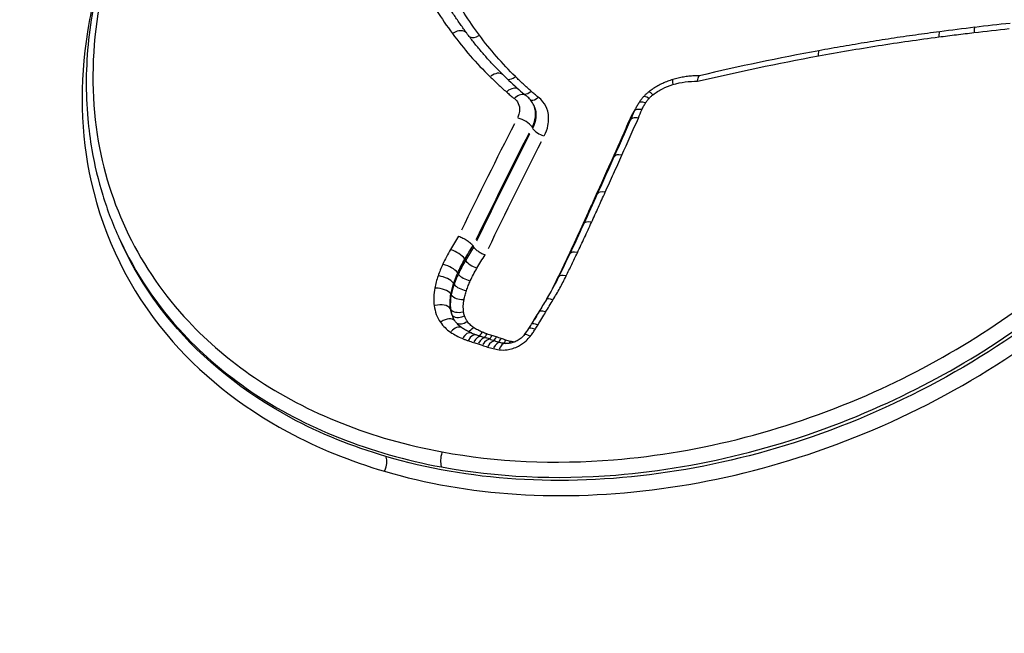
# Model space of a CAD drawing. Units: millimetres. Extents: x -5435 to 5587, y -5147 to 4352.
# Drawn here: x -107 to -67, y -1710 to -1685 of the extents above; entities that cross this region are included whole.
import ezdxf

# ---------------------------------------------------------------- set-up
doc = ezdxf.new("R2010")
doc.units = ezdxf.units.MM
doc.header["$LTSCALE"] = 70
doc.layers.add('SW_Toestellen', color=2, linetype='Continuous')

msp = doc.modelspace()

# ---------------------------------------------------------------- linework, layer by layer
at = {"layer": 'SW_Toestellen'}
for p, q in [((-85.888, -1688.723), (-85.877, -1688.747)), ((-85.953, -1689.615), (-85.932, -1689.661)), ((-102.601, -1694.103), (-102.543, -1694.23)), ((-88.332, -1694.401), (-88.309, -1694.452)), ((-88.306, -1694.457), (-88.306, -1694.457)), ((-88.664, -1694.936), (-88.641, -1694.988)), ((-88.948, -1695.492), (-88.927, -1695.537)), ((-89.115, -1695.916), (-89.098, -1695.955)), ((-89.227, -1696.348), (-89.214, -1696.376)), ((-89.243, -1696.944), (-89.239, -1696.953))]:
    msp.add_line(p, q, dxfattribs=at)
msp.add_arc((-44.999, -1757.727), 125, 242.47521, 237.34934, dxfattribs=at)
for centre, major_axis, ratio, start_param, end_param in [((-48.439, -1784.016), (-113.543, 14.868), 0.865077, 4.998088, 5.010695), ((-68.039, -1686.081), (-0.059, 0.496), 0.141916, 0.047073, 0.894396), ((-48.42, -1784.003), (-113.61, 14.804), 0.864539, 4.984932, 4.997546), ((-88.988, -1686.12), (0.402, 0.297), 0.668263, 0.075662, 1.437579), ((-88.213, -1685.676), (-0.322, -0.238), 0.668265, 0.326598, 1.444027), ((-69.451, -1686.257), (-0.065, 0.496), 0.147997, 0.046993, 0.892862), ((-53.314, -1779.414), (-91.788, 35.19), 0.95595, 5.280901, 5.331688), ((-74.292, -1687.018), (-0.091, 0.492), 0.158807, 0.046591, 0.885223), ((-87.475, -1687.856), (0.35, 0.357), 0.639802, 0.070493, 1.339373), ((-64.003, -1674.207), (-27.347, -5.829), 0.697723, 0.432632, 0.473289), ((-86.756, -1687.347), (0.28, 0.285), 0.639802, 3.614397, 4.495381), ((-80.136, -1688.171), (-0.143, 0.479), 0.138922, 0.045666, 0.867655), ((-86.822, -1688.466), (0.333, 0.373), 0.627395, 0.068957, 1.310184), ((-86.503, -1688.731), (0.306, 0.396), 0.614656, 0.066776, 1.268749), ((-79.474, -1682.92), (-8.266, -3.436), 0.714625, 0.331775, 0.387906), ((-86.123, -1687.938), (0.266, 0.299), 0.627394, 3.686978, 4.470093), ((-81.093, -1688.725), (-0.374, 0.332), 0.270186, 5.378906, 6.235592), ((-80.938, -1688.581), (-0.305, 0.396), 0.137291, 5.415822, 6.237535), ((-85.835, -1688.177), (-0.244, -0.317), 0.614656, 0.366065, 1.277742), ((-81.231, -1688.907), (-0.422, 0.267), 0.366193, 5.329773, 6.233006), ((-73.805, -1690.998), (-8.225, -3.367), 0.835757, 5.56056, 5.607239), ((-81.379, -1689.182), (-0.456, 0.206), 0.434121, 5.276077, 6.23018), ((-81.938, -1688.712), (-0.338, 0.214), 0.366161, 2.145853, 2.158496), ((-47.252, -1757.187), (-29.339, -122.508), 0.480874, 4.24577, 4.286917), ((-86.38, -1689.511), (-0.445, 0.228), 0.39623, 3.772418, 5.20501), ((-118.746, -1714.016), (-45.447, -76.77), 0.238947, 2.015383, 2.03546), ((-82.145, -1689.095), (-0.365, 0.164), 0.434082, 2.09526, 2.214564), ((-46.816, -1757.291), (29.223, 122.022), 0.480874, 1.104193, 1.145618), ((-46.816, -1757.291), (-29.203, -121.94), 0.480874, 4.245842, 4.287296), ((-85.59, -1689.746), (0.356, -0.183), 0.396187, 3.772047, 5.198194), ((-46.471, -1757.374), (29.11, 121.551), 0.480874, 1.104262, 1.145944), ((-82.183, -1691.007), (-0.456, 0.204), 0.417016, 5.274952, 6.23012), ((-111.233, -1723.739), (-46.011, -89.736), 0.113821, 1.986478, 2.004246), ((-82.946, -1690.914), (-0.365, 0.164), 0.416967, 2.092844, 2.190034), ((-119.028, -1713.872), (-45.209, -76.397), 0.244432, 1.981497, 1.997762), ((-82.853, -1692.499), (-0.456, 0.206), 0.400946, 5.275896, 6.23017), ((-83.613, -1692.398), (-0.365, 0.164), 0.40089, 2.093675, 2.187961), ((-119.832, -1697.319), (-35.582, -44.169), 0.505911, 2.012415, 2.03792), ((-83.403, -1693.709), (-0.455, 0.208), 0.386567, 5.277658, 6.230263), ((-84.158, -1693.6), (-0.364, 0.166), 0.386505, 2.095202, 2.183626), ((-89.071, -1694.797), (-0.433, 0.25), 0.310421, 3.79937, 5.221788), ((-120.2, -1697.727), (-36.142, -45.377), 0.497167, 1.990516, 2.009579), ((-83.971, -1694.93), (-0.452, 0.214), 0.366919, 5.283051, 6.230547), ((-88.315, -1695.1), (0.346, -0.2), 0.31034, 3.798993, 5.214959), ((-84.718, -1694.803), (-0.361, 0.172), 0.366852, 2.100114, 2.174818), ((-89.379, -1695.394), (-0.455, 0.208), 0.359061, 3.753579, 5.188861), ((-89.565, -1695.856), (-0.472, 0.165), 0.40166, 3.705513, 5.153012), ((-88.582, -1695.616), (0.364, -0.166), 0.358988, 3.753203, 5.182041), ((-92.779, -1694.094), (-7.668, -5.823), 0.752395, 2.045562, 2.161254), ((-84.421, -1695.864), (-0.449, 0.219), 0.351966, 5.286773, 6.230743), ((-89.697, -1696.349), (-0.491, 0.093), 0.461904, 3.620763, 5.087145), ((-88.738, -1696.003), (0.378, -0.132), 0.401597, 3.70514, 5.146202), ((-85.162, -1695.724), (-0.359, 0.176), 0.351895, 2.102851, 2.156313), ((-88.838, -1696.375), (0.393, -0.074), 0.461859, 3.620395, 5.080349), ((-64.158, -1706.79), (-23.364, -8.727), 0.900765, 5.424604, 5.449023), ((-84.951, -1696.826), (-0.426, 0.262), 0.28927, 5.316694, 6.232317), ((-89.722, -1697.059), (0.496, 0.062), 0.548167, 0.285215, 1.785184), ((-88.855, -1696.861), (-0.397, -0.05), 0.548154, 0.284856, 1.778407), ((-101.477, -1692.812), (-15.991, -13.959), 0.708965, 1.985315, 2.014236), ((-85.245, -1697.315), (-0.432, 0.252), 0.297369, 5.31001, 6.231966), ((-89.471, -1697.722), (0.41, 0.287), 0.594985, 0.079357, 1.507786), ((-88.816, -1697.034), (-0.379, -0.127), 0.578978, 0.155372, 1.666087), ((-88.707, -1697.251), (-0.328, -0.229), 0.594985, 0.288542, 1.512041), ((-85.949, -1697.107), (-0.345, 0.202), 0.297303, 2.124478, 2.127032), ((-89.065, -1698.12), (0.28, 0.414), 0.568066, 0.068647, 1.304286), ((-88.591, -1698.375), (0.193, 0.461), 0.527571, 0.063181, 1.200446), ((-88.455, -1697.499), (0.224, 0.331), 0.568066, 3.745455, 4.467293), ((-88.095, -1697.693), (0.154, 0.369), 0.527571, 3.86943, 4.370266), ((-88.196, -1696.978), (-2.239, -1.617), 0.754071, 1.933742, 2.04774), ((-91.738, -1695.582), (-5.939, -4.507), 0.762274, 2.014486, 2.042537), ((-85.665, -1698.008), (-0.42, 0.272), 0.263781, 5.322162, 6.232605), ((-85.552, -1697.829), (-0.426, 0.262), 0.279177, 5.316155, 6.232289), ((-88.363, -1698.462), (0.164, 0.473), 0.510132, 0.061552, 1.169485), ((-85.798, -1694.493), (-3.953, -2.264), 0.742915, 0.518303, 0.575174), ((-88.141, -1698.535), (0.15, 0.477), 0.500279, 0.060814, 1.155461), ((-83.39, -1690.792), (-8.197, -4.444), 0.758949, 0.60679, 0.634482), ((-87.955, -1698.593), (0.145, 0.479), 0.495731, 0.060558, 1.150597), ((-77.158, -1682.392), (-19.662, -8.173), 0.734643, 0.719369, 0.729752), ((-87.789, -1698.647), (0.166, 0.472), 0.506226, 0.061659, 1.17152), ((-87.908, -1697.764), (0.131, 0.378), 0.510132, 3.883704, 4.340142), ((-89.957, -1702.941), (-4.064, -3.616), 0.859349, 3.586107, 3.626565), ((-87.58, -1698.717), (0.152, 0.476), 0.496759, 0.06095, 1.158047), ((-87.707, -1697.83), (0.12, 0.382), 0.500279, 3.879603, 4.325941), ((-82.942, -1691.178), (-7.975, -4.296), 0.762243, 0.607211, 0.63402), ((-87.35, -1698.782), (0.119, 0.486), 0.474363, 0.059276, 1.126239), ((-87.528, -1697.885), (0.116, 0.383), 0.495731, 3.853595, 4.319721), ((-85.517, -1695.359), (-3.237, -1.859), 0.740055, 0.594459, 0.65995), ((-87.333, -1697.949), (0.132, 0.377), 0.506226, 3.888921, 4.342446), ((-87.144, -1698.012), (0.122, 0.381), 0.496759, 3.9491, 4.332178), ((-86.963, -1698.063), (0.095, 0.388), 0.474363, 4.072, 4.306926), ((-85.869, -1698.292), (-0.393, 0.309), 0.204317, 5.342787, 6.233691), ((-87.115, -1698.828), (0.074, 0.494), 0.441204, 0.057183, 1.086469), ((-86.018, -1696.342), (-2.199, -1.26), 0.716877, 0.645409, 0.735978), ((-92.089, -1703.28), (0.141, 0.48), 0.507417, 4.464826, 5.689299), ((-89.401, -1702.932), (-0.091, -0.492), 0.458816, 4.406993, 5.639138)]:
    msp.add_ellipse(centre, major_axis=major_axis, ratio=ratio, start_param=start_param, end_param=end_param, dxfattribs=at)
for points, knots in [([(-89.578, -1702.714), (-92.422, -1702.189), (-95.01, -1701.164), (-98.136, -1699.043), (-99.029, -1698.283), (-101.782, -1695.342), (-103.049, -1692.745), (-103.976, -1686.771), (-103.442, -1683.346), (-100.581, -1677.016), (-98.402, -1674.095), (-92.837, -1669.046), (-89.435, -1666.936), (-82.006, -1663.973), (-77.966, -1663.182), (-70.679, -1663.226), (-67.398, -1663.915), (-61.453, -1666.673), (-58.945, -1668.922), (-56.215, -1673.793), (-55.597, -1676.207), (-55.593, -1681.18), (-56.166, -1683.729), (-58.69, -1689.369), (-60.982, -1692.409), (-66.301, -1697.118), (-69.128, -1698.933), (-75.528, -1701.806), (-79.147, -1702.749), (-85.052, -1703.225), (-87.39, -1703.117), (-89.578, -1702.714)], [-15.333252, -15.333252, -15.333252, -15.333252, -14.381726, -14.381726, -13.942277, -13.942277, -12.837921, -12.837921, -11.614432, -11.614432, -10.487214, -10.487214, -9.341359, -9.341359, -8.146106, -8.146106, -7.061704, -7.061704, -5.827314, -5.827314, -4.876256, -4.876256, -3.956847, -3.956847, -2.783367, -2.783367, -1.813206, -1.813206, -0.732147, -0.732147, 0, 0, 0, 0]), ([(-56.384, -1672.82), (-56.595, -1672.36), (-56.83, -1671.91), (-57.347, -1671.037), (-57.629, -1670.613), (-58.239, -1669.792), (-58.566, -1669.396), (-59.265, -1668.633), (-59.637, -1668.267), (-60.421, -1667.567), (-60.834, -1667.233), (-61.7, -1666.599), (-62.152, -1666.3), (-63.093, -1665.738), (-63.582, -1665.476), (-64.594, -1664.989), (-65.116, -1664.766), (-66.191, -1664.358), (-66.743, -1664.175), (-67.875, -1663.849), (-68.453, -1663.707), (-69.634, -1663.466), (-70.235, -1663.366), (-71.457, -1663.211), (-72.077, -1663.155), (-73.332, -1663.086), (-73.966, -1663.074), (-75.246, -1663.092), (-75.891, -1663.124), (-77.188, -1663.23), (-77.839, -1663.304), (-79.144, -1663.497), (-79.797, -1663.614), (-81.101, -1663.892), (-81.753, -1664.051), (-83.049, -1664.412), (-83.694, -1664.613), (-84.973, -1665.055), (-85.608, -1665.295), (-86.863, -1665.815), (-87.483, -1666.094), (-88.704, -1666.688), (-89.306, -1667.004), (-90.487, -1667.669), (-91.067, -1668.019), (-92.2, -1668.751), (-92.754, -1669.134), (-93.832, -1669.928), (-94.356, -1670.34), (-95.371, -1671.192), (-95.863, -1671.631), (-96.81, -1672.534), (-97.265, -1672.998), (-98.137, -1673.947), (-98.553, -1674.433), (-99.345, -1675.422), (-99.719, -1675.926), (-100.425, -1676.949), (-100.756, -1677.468), (-101.371, -1678.518), (-101.655, -1679.048), (-102.175, -1680.118), (-102.411, -1680.657), (-102.834, -1681.74), (-103.02, -1682.284), (-103.342, -1683.373), (-103.477, -1683.918), (-103.696, -1685.005), (-103.78, -1685.547), (-103.895, -1686.625), (-103.927, -1687.161), (-103.938, -1688.223), (-103.917, -1688.749), (-103.833, -1689.693), (-103.778, -1690.112), (-103.598, -1691.149), (-103.451, -1691.76), (-103.083, -1692.954), (-102.86, -1693.537), (-102.601, -1694.103)], [5.678309, 5.678309, 5.678309, 5.678309, 5.870562, 5.870562, 6.062908, 6.062908, 6.255516, 6.255516, 6.448532, 6.448532, 6.642058, 6.642058, 6.836133, 6.836133, 7.030735, 7.030735, 7.225796, 7.225796, 7.421247, 7.421247, 7.61702, 7.61702, 7.813045, 7.813045, 8.009248, 8.009248, 8.205564, 8.205564, 8.401956, 8.401956, 8.598406, 8.598406, 8.794895, 8.794895, 8.991399, 8.991399, 9.1879, 9.1879, 9.3844, 9.3844, 9.580908, 9.580908, 9.777425, 9.777425, 9.973938, 9.973938, 10.170438, 10.170438, 10.366931, 10.366931, 10.563419, 10.563419, 10.759892, 10.759892, 10.956317, 10.956317, 11.152663, 11.152663, 11.348904, 11.348904, 11.545001, 11.545001, 11.740889, 11.740889, 11.936482, 11.936482, 12.131701, 12.131701, 12.326478, 12.326478, 12.520759, 12.520759, 12.714505, 12.714505, 12.872107, 12.872107, 13.108511, 13.108511, 13.344914, 13.344914, 13.344914, 13.344914]), ([(-91.901, -1703.497), (-90.227, -1703.989), (-88.436, -1704.3), (-82.788, -1704.666), (-78.718, -1704.11), (-70.771, -1701.468), (-66.916, -1699.325), (-60.738, -1694.148), (-58.33, -1691.192), (-55.097, -1684.867), (-54.332, -1681.492), (-54.723, -1675.2), (-55.859, -1672.286), (-59.476, -1667.87), (-61.728, -1666.225), (-64.387, -1665.092)], [-15.333253, -15.333253, -15.333253, -15.333253, -14.759415, -14.759415, -13.589257, -13.589257, -12.374291, -12.374291, -11.244852, -11.244852, -10.077543, -10.077543, -8.922709, -8.922709, -7.940087, -7.940087, -7.940087, -7.940087]), ([(-89.6, -1703.322), (-87.377, -1703.732), (-85.002, -1703.842), (-79.002, -1703.359), (-75.325, -1702.4), (-68.822, -1699.482), (-65.95, -1697.638), (-60.545, -1692.853), (-58.217, -1689.765), (-55.653, -1684.035), (-55.07, -1681.445), (-55.074, -1676.796), (-55.521, -1674.712), (-56.385, -1672.82)], [0, 0, 0, 0, 0.732147, 0.732147, 1.813206, 1.813206, 2.783367, 2.783367, 3.956847, 3.956847, 4.876256, 4.876256, 5.678309, 5.678309, 5.678309, 5.678309]), ([(-56.331, -1672.944), (-55.596, -1674.552), (-55.16, -1676.298), (-54.853, -1681.232), (-55.606, -1684.555), (-58.79, -1690.784), (-61.161, -1693.694), (-67.243, -1698.792), (-71.04, -1700.902), (-78.864, -1703.504), (-82.872, -1704.052), (-88.433, -1703.692), (-90.196, -1703.386), (-91.844, -1702.901)], [9.395502, 9.395502, 9.395502, 9.395502, 10.077543, 10.077543, 11.244852, 11.244852, 12.374291, 12.374291, 13.589257, 13.589257, 14.759415, 14.759415, 15.333253, 15.333253, 15.333253, 15.333253]), ([(-103.263, -1683.119), (-103.537, -1684), (-103.745, -1684.883), (-104.214, -1687.839), (-104.163, -1689.887), (-103.225, -1694.085), (-102.188, -1696.185), (-99.382, -1699.542), (-97.726, -1700.872), (-94.598, -1702.556), (-93.289, -1703.089), (-91.901, -1703.497)], [-3.167542, -3.167542, -3.167542, -3.167542, -2.854145, -2.854145, -2.112568, -2.112568, -1.237273, -1.237273, -0.475874, -0.475874, 0, 0, 0, 0]), ([(-90.369, -1683.945), (-90.193, -1684.27), (-90.004, -1684.59), (-89.602, -1685.221), (-89.388, -1685.531), (-89.163, -1685.835)], [-0.3041999, -0.3041999, -0.3041999, -0.3041999, -0.1521, -0.1521, 0, 0, 0, 0]), ([(-88.586, -1685.823), (-88.673, -1685.705), (-88.758, -1685.587), (-88.925, -1685.348), (-89.006, -1685.228), (-89.165, -1684.987), (-89.243, -1684.865), (-89.394, -1684.62), (-89.468, -1684.497), (-89.612, -1684.249), (-89.682, -1684.124), (-89.75, -1683.999)], [0, 0, 0, 0, 0.06084, 0.06084, 0.12168, 0.12168, 0.18252, 0.18252, 0.2433599, 0.2433599, 0.3041999, 0.3041999, 0.3041999, 0.3041999]), ([(-88.076, -1685.905), (-88.292, -1685.612), (-88.498, -1685.314), (-88.885, -1684.708), (-89.066, -1684.399), (-89.236, -1684.086)], [-0.2947966, -0.2947966, -0.2947966, -0.2947966, -0.1473983, -0.1473983, 0, 0, 0, 0]), ([(-89.163, -1685.835), (-88.937, -1686.14), (-88.698, -1686.439), (-88.191, -1687.02), (-87.924, -1687.303), (-87.644, -1687.577)], [-0.3050038, -0.3050038, -0.3050038, -0.3050038, -0.1525019, -0.1525019, 0, 0, 0, 0]), ([(-87.125, -1687.499), (-87.232, -1687.393), (-87.338, -1687.286), (-87.546, -1687.069), (-87.648, -1686.96), (-87.847, -1686.738), (-87.944, -1686.627), (-88.135, -1686.401), (-88.228, -1686.287), (-88.41, -1686.057), (-88.499, -1685.94), (-88.586, -1685.823)], [0, 0, 0, 0, 0.0610008, 0.0610008, 0.1220015, 0.1220015, 0.1830023, 0.1830023, 0.244003, 0.244003, 0.3050038, 0.3050038, 0.3050038, 0.3050038]), ([(-86.623, -1687.572), (-86.89, -1687.309), (-87.146, -1687.038), (-87.63, -1686.482), (-87.86, -1686.197), (-88.076, -1685.905)], [-0.2938211, -0.2938211, -0.2938211, -0.2938211, -0.1469106, -0.1469106, 0, 0, 0, 0]), ([(-74.408, -1686.736), (-73.603, -1686.588), (-72.794, -1686.45), (-71.174, -1686.195), (-70.362, -1686.078), (-69.548, -1685.972)], [-0.4959803, -0.4959803, -0.4959803, -0.4959803, -0.2479902, -0.2479902, 0, 0, 0, 0]), ([(-69.515, -1685.761), (-69.841, -1685.804), (-70.167, -1685.848), (-70.818, -1685.94), (-71.143, -1685.987), (-71.793, -1686.086), (-72.117, -1686.137), (-72.766, -1686.242), (-73.089, -1686.297), (-73.736, -1686.409), (-74.06, -1686.467), (-74.382, -1686.526)], [0, 0, 0, 0, 0.0991961, 0.0991961, 0.1983921, 0.1983921, 0.2975882, 0.2975882, 0.3967843, 0.3967843, 0.4959803, 0.4959803, 0.4959803, 0.4959803]), ([(-69.548, -1685.972), (-69.312, -1685.941), (-69.076, -1685.911), (-68.604, -1685.852), (-68.367, -1685.823), (-68.131, -1685.795)], [-0.1438097, -0.1438097, -0.1438097, -0.1438097, -0.0719048, -0.0719048, 0, 0, 0, 0]), ([(-85.992, -1688.161), (-86.1, -1688.065), (-86.207, -1687.967), (-86.417, -1687.771), (-86.521, -1687.672), (-86.623, -1687.572)], [-0.1119142, -0.1119142, -0.1119142, -0.1119142, -0.0559571, -0.0559571, 0, 0, 0, 0]), ([(-79.197, -1687.538), (-79.268, -1687.537), (-79.339, -1687.538), (-79.483, -1687.545), (-79.556, -1687.551), (-79.701, -1687.567), (-79.774, -1687.577), (-79.919, -1687.602), (-79.992, -1687.617), (-80.136, -1687.651), (-80.207, -1687.67), (-80.279, -1687.691)], [1.62348962, 1.62348962, 1.62348962, 1.62348962, 1.6426849, 1.6426849, 1.66225394, 1.66225394, 1.68182299, 1.68182299, 1.70139204, 1.70139204, 1.72096108, 1.72096108, 1.72096108, 1.72096108]), ([(-79.281, -1687.762), (-79.281, -1687.761), (-79.281, -1687.76), (-79.277, -1687.71), (-79.27, -1687.668), (-79.252, -1687.599), (-79.24, -1687.573), (-79.219, -1687.547), (-79.21, -1687.541), (-79.201, -1687.539)], [-0.08221486, -0.08221486, -0.08221486, -0.08221486, -0.08189092, -0.08189092, -0.06416743, -0.06416743, -0.04649201, -0.04649201, -0.0355139, -0.0355139, -0.0355139, -0.0355139]), ([(-87.644, -1687.577), (-87.538, -1687.681), (-87.43, -1687.785), (-87.212, -1687.989), (-87.101, -1688.09), (-86.989, -1688.19)], [-0.115545, -0.115545, -0.115545, -0.115545, -0.0577725, -0.0577725, 0, 0, 0, 0]), ([(-80.279, -1687.691), (-80.348, -1687.712), (-80.417, -1687.735), (-80.552, -1687.787), (-80.619, -1687.815), (-80.751, -1687.877), (-80.816, -1687.91), (-80.943, -1687.981), (-81.005, -1688.018), (-81.126, -1688.098), (-81.185, -1688.14), (-81.243, -1688.184)], [0, 0, 0, 0, 0.01818041, 0.01818041, 0.03636082, 0.03636082, 0.05454123, 0.05454123, 0.07272164, 0.07272164, 0.09090205, 0.09090205, 0.09090205, 0.09090205]), ([(-81.081, -1688.305), (-80.962, -1688.214), (-80.833, -1688.132), (-80.562, -1687.993), (-80.42, -1687.937), (-80.276, -1687.893)], [-0.09090205, -0.09090205, -0.09090205, -0.09090205, -0.04548056, -0.04548056, 0, 0, 0, 0]), ([(-86.989, -1688.19), (-86.937, -1688.236), (-86.884, -1688.281), (-86.778, -1688.37), (-86.723, -1688.413), (-86.668, -1688.456)], [-0.05294933, -0.05294933, -0.05294933, -0.05294933, -0.02647466, -0.02647466, 0, 0, 0, 0]), ([(-85.888, -1688.723), (-85.902, -1688.693), (-85.917, -1688.663), (-85.951, -1688.605), (-85.969, -1688.577), (-86.008, -1688.523), (-86.029, -1688.497), (-86.073, -1688.446), (-86.097, -1688.422), (-86.145, -1688.377), (-86.171, -1688.355), (-86.197, -1688.335)], [0.07211798, 0.07211798, 0.07211798, 0.07211798, 0.0788144, 0.0788144, 0.08551082, 0.08551082, 0.09220724, 0.09220724, 0.09890367, 0.09890367, 0.10560009, 0.10560009, 0.10560009, 0.10560009]), ([(-85.705, -1688.399), (-85.755, -1688.361), (-85.803, -1688.322), (-85.899, -1688.243), (-85.946, -1688.202), (-85.992, -1688.161)], [-0.04778571, -0.04778571, -0.04778571, -0.04778571, -0.02389285, -0.02389285, 0, 0, 0, 0]), ([(-81.243, -1688.184), (-81.259, -1688.197), (-81.275, -1688.21), (-81.307, -1688.236), (-81.322, -1688.249), (-81.353, -1688.276), (-81.368, -1688.29), (-81.397, -1688.319), (-81.411, -1688.333), (-81.44, -1688.363), (-81.454, -1688.378), (-81.467, -1688.393)], [0, 0, 0, 0, 0.00434006, 0.00434006, 0.00868013, 0.00868013, 0.01302019, 0.01302019, 0.01736026, 0.01736026, 0.02170032, 0.02170032, 0.02170032, 0.02170032]), ([(-81.237, -1688.45), (-81.214, -1688.424), (-81.189, -1688.399), (-81.137, -1688.35), (-81.11, -1688.327), (-81.081, -1688.305)], [-0.02170032, -0.02170032, -0.02170032, -0.02170032, -0.01085016, -0.01085016, 0, 0, 0, 0]), ([(-86.668, -1688.456), (-86.618, -1688.495), (-86.575, -1688.541), (-86.492, -1688.671), (-86.463, -1688.763), (-86.454, -1688.937), (-86.464, -1689.015), (-86.501, -1689.142), (-86.521, -1689.191), (-86.545, -1689.239)], [-0.1056001, -0.1056001, -0.1056001, -0.1056001, -0.081616, -0.081616, -0.0453422, -0.0453422, -0.0174393, -0.0174393, 0, 0, 0, 0]), ([(-85.954, -1689.613), (-85.915, -1689.54), (-85.884, -1689.466), (-85.824, -1689.272), (-85.808, -1689.152), (-85.818, -1688.926), (-85.844, -1688.82), (-85.888, -1688.723)], [0, 0, 0, 0, 0.01743931, 0.01743931, 0.04534221, 0.04534221, 0.07211798, 0.07211798, 0.07211798, 0.07211798]), ([(-85.877, -1688.747), (-85.858, -1688.789), (-85.842, -1688.832), (-85.791, -1689.02), (-85.787, -1689.176), (-85.839, -1689.445), (-85.877, -1689.556), (-85.931, -1689.664)], [0.0673374, 0.0673374, 0.0673374, 0.0673374, 0.0901869, 0.0901869, 0.1623364, 0.1623364, 0.2123871, 0.2123871, 0.2123871, 0.2123871]), ([(-85.46, -1689.962), (-85.39, -1689.827), (-85.34, -1689.686), (-85.271, -1689.346), (-85.275, -1689.148), (-85.362, -1688.828), (-85.426, -1688.699), (-85.569, -1688.518), (-85.633, -1688.455), (-85.705, -1688.399)], [-0.2123871, -0.2123871, -0.2123871, -0.2123871, -0.1623364, -0.1623364, -0.0901869, -0.0901869, -0.0346873, -0.0346873, 0, 0, 0, 0]), ([(-81.653, -1688.639), (-81.667, -1688.661), (-81.68, -1688.683), (-81.707, -1688.727), (-81.719, -1688.749), (-81.744, -1688.794), (-81.757, -1688.817), (-81.78, -1688.862), (-81.792, -1688.885), (-81.814, -1688.931), (-81.825, -1688.954), (-81.835, -1688.977)], [0, 0, 0, 0, 0.00684589, 0.00684589, 0.01369178, 0.01369178, 0.02053767, 0.02053767, 0.02738356, 0.02738356, 0.03422945, 0.03422945, 0.03422945, 0.03422945]), ([(-81.467, -1688.393), (-81.481, -1688.408), (-81.494, -1688.424), (-81.521, -1688.456), (-81.534, -1688.472), (-81.559, -1688.504), (-81.572, -1688.521), (-81.596, -1688.554), (-81.608, -1688.571), (-81.631, -1688.605), (-81.642, -1688.622), (-81.653, -1688.639)], [0, 0, 0, 0, 0.00481115, 0.00481115, 0.0096223, 0.0096223, 0.01443345, 0.01443345, 0.0192446, 0.0192446, 0.02405575, 0.02405575, 0.02405575, 0.02405575]), ([(-81.524, -1688.909), (-81.503, -1688.862), (-81.48, -1688.815), (-81.43, -1688.723), (-81.403, -1688.678), (-81.375, -1688.632)], [-0.03422945, -0.03422945, -0.03422945, -0.03422945, -0.01711473, -0.01711473, 0, 0, 0, 0]), ([(-81.375, -1688.632), (-81.355, -1688.601), (-81.333, -1688.57), (-81.287, -1688.509), (-81.263, -1688.479), (-81.237, -1688.45)], [-0.02405575, -0.02405575, -0.02405575, -0.02405575, -0.01202787, -0.01202787, 0, 0, 0, 0]), ([(-81.82, -1688.932), (-81.859, -1688.994), (-81.896, -1689.057), (-81.965, -1689.185), (-81.997, -1689.249), (-82.026, -1689.314)], [-0.04767206, -0.04767206, -0.04767206, -0.04767206, -0.02383603, -0.02383603, 0, 0, 0, 0]), ([(-81.666, -1689.244), (-81.667, -1689.244), (-81.668, -1689.244), (-81.699, -1689.239), (-81.728, -1689.236), (-81.783, -1689.235), (-81.809, -1689.236), (-81.879, -1689.244), (-81.916, -1689.257), (-81.96, -1689.289), (-81.973, -1689.304), (-81.981, -1689.322)], [-0.00033499, -0.00033499, -0.00033499, -0.00033499, 0, 0, 0.01020145, 0.01020145, 0.02040294, 0.02040294, 0.03993743, 0.03993743, 0.05298703, 0.05298703, 0.05298703, 0.05298703]), ([(-82.176, -1689.667), (-82.175, -1689.667), (-82.174, -1689.667), (-82.16, -1689.669), (-82.148, -1689.671), (-82.136, -1689.672)], [-0.063216995, -0.063216995, -0.063216995, -0.063216995, -0.062924459, -0.062924459, -0.058634703, -0.058634703, -0.058634703, -0.058634703]), ([(-83.004, -1692.239), (-82.891, -1691.988), (-82.779, -1691.738), (-82.554, -1691.239), (-82.442, -1690.99), (-82.331, -1690.741)], [-0.1792914, -0.1792914, -0.1792914, -0.1792914, -0.0896457, -0.0896457, 0, 0, 0, 0]), ([(-82.825, -1691.127), (-82.935, -1691.373), (-83.045, -1691.619), (-83.267, -1692.112), (-83.378, -1692.359), (-83.489, -1692.607)], [-0.1783152, -0.1783152, -0.1783152, -0.1783152, -0.0891576, -0.0891576, 0, 0, 0, 0]), ([(-83.556, -1693.454), (-83.463, -1693.251), (-83.371, -1693.048), (-83.187, -1692.643), (-83.095, -1692.441), (-83.004, -1692.239)], [-0.1446089, -0.1446089, -0.1446089, -0.1446089, -0.0723045, -0.0723045, 0, 0, 0, 0]), ([(-83.489, -1692.607), (-83.579, -1692.806), (-83.669, -1693.005), (-83.851, -1693.404), (-83.942, -1693.604), (-84.033, -1693.804)], [-0.1435513, -0.1435513, -0.1435513, -0.1435513, -0.0717757, -0.0717757, 0, 0, 0, 0]), ([(-84.126, -1694.68), (-84.029, -1694.475), (-83.933, -1694.271), (-83.743, -1693.862), (-83.649, -1693.658), (-83.556, -1693.454)], [-0.145356, -0.145356, -0.145356, -0.145356, -0.072678, -0.072678, 0, 0, 0, 0]), ([(-84.033, -1693.804), (-84.124, -1694.004), (-84.216, -1694.204), (-84.402, -1694.604), (-84.496, -1694.804), (-84.591, -1695.004)], [-0.1432751, -0.1432751, -0.1432751, -0.1432751, -0.0716376, -0.0716376, 0, 0, 0, 0]), ([(-102.599, -1694.102), (-101.954, -1695.51), (-101.081, -1696.813), (-99.203, -1698.82), (-98.295, -1699.592), (-95.119, -1701.747), (-92.49, -1702.789), (-89.6, -1703.322)], [13.344914, 13.344914, 13.344914, 13.344914, 13.942277, 13.942277, 14.381726, 14.381726, 15.333252, 15.333252, 15.333252, 15.333252]), ([(-91.844, -1702.901), (-93.211, -1702.499), (-94.5, -1701.975), (-97.58, -1700.317), (-99.21, -1699.007), (-101.326, -1696.477), (-102.012, -1695.389), (-102.542, -1694.23)], [0, 0, 0, 0, 0.475874, 0.475874, 1.237273, 1.237273, 1.728897, 1.728897, 1.728897, 1.728897]), ([(-88.917, -1694.013), (-88.916, -1694.013), (-88.915, -1694.014), (-88.86, -1694.031), (-88.801, -1694.055), (-88.685, -1694.113), (-88.627, -1694.145), (-88.521, -1694.216), (-88.472, -1694.253), (-88.391, -1694.326), (-88.358, -1694.362), (-88.335, -1694.395)], [-0.07894812, -0.07894812, -0.07894812, -0.07894812, -0.07862833, -0.07862833, -0.05855603, -0.05855603, -0.03898562, -0.03898562, -0.01947648, -0.01947648, 0, 0, 0, 0]), ([(-89.246, -1694.546), (-89.303, -1694.645), (-89.357, -1694.744), (-89.46, -1694.943), (-89.509, -1695.044), (-89.556, -1695.145)], [-0.07130836, -0.07130836, -0.07130836, -0.07130836, -0.03565418, -0.03565418, 0, 0, 0, 0]), ([(-88.306, -1694.456), (-88.288, -1694.483), (-88.262, -1694.511), (-88.196, -1694.57), (-88.158, -1694.6), (-88.072, -1694.656), (-88.027, -1694.682), (-87.934, -1694.728), (-87.888, -1694.747), (-87.845, -1694.761), (-87.844, -1694.762), (-87.843, -1694.762)], [-0.06259527, -0.06259527, -0.06259527, -0.06259527, -0.04701012, -0.04701012, -0.03140134, -0.03140134, -0.01574461, -0.01574461, 0, 0, 0.00028494, 0.00028494, 0.00028494, 0.00028494]), ([(-84.578, -1695.617), (-84.502, -1695.461), (-84.426, -1695.305), (-84.275, -1694.992), (-84.201, -1694.836), (-84.126, -1694.68)], [-0.1110966, -0.1110966, -0.1110966, -0.1110966, -0.0555483, -0.0555483, 0, 0, 0, 0]), ([(-88.949, -1695.49), (-88.907, -1695.396), (-88.862, -1695.302), (-88.767, -1695.116), (-88.718, -1695.024), (-88.666, -1694.933)], [0, 0, 0, 0, 0.03565418, 0.03565418, 0.07130836, 0.07130836, 0.07130836, 0.07130836]), ([(-88.639, -1694.991), (-88.692, -1695.081), (-88.742, -1695.172), (-88.838, -1695.355), (-88.883, -1695.447), (-88.926, -1695.54)], [0, 0, 0, 0, 0.03087974, 0.03087974, 0.06175948, 0.06175948, 0.06175948, 0.06175948]), ([(-84.591, -1695.004), (-84.664, -1695.157), (-84.737, -1695.31), (-84.885, -1695.616), (-84.959, -1695.769), (-85.033, -1695.922)], [-0.1095444, -0.1095444, -0.1095444, -0.1095444, -0.0547722, -0.0547722, 0, 0, 0, 0]), ([(-89.556, -1695.145), (-89.591, -1695.222), (-89.624, -1695.299), (-89.686, -1695.454), (-89.715, -1695.532), (-89.742, -1695.61)], [-0.05396633, -0.05396633, -0.05396633, -0.05396633, -0.02698316, -0.02698316, 0, 0, 0, 0]), ([(-89.116, -1695.914), (-89.092, -1695.843), (-89.066, -1695.772), (-89.01, -1695.63), (-88.98, -1695.56), (-88.949, -1695.49)], [0, 0, 0, 0, 0.02698316, 0.02698316, 0.05396633, 0.05396633, 0.05396633, 0.05396633]), ([(-88.443, -1695.815), (-88.404, -1695.727), (-88.361, -1695.641), (-88.273, -1695.469), (-88.226, -1695.384), (-88.177, -1695.299)], [-0.06175948, -0.06175948, -0.06175948, -0.06175948, -0.03087974, -0.03087974, 0, 0, 0, 0]), ([(-89.742, -1695.61), (-89.771, -1695.692), (-89.797, -1695.774), (-89.841, -1695.939), (-89.86, -1696.022), (-89.875, -1696.104)], [-0.05663579, -0.05663579, -0.05663579, -0.05663579, -0.0283179, -0.0283179, 0, 0, 0, 0]), ([(-88.926, -1695.54), (-88.958, -1695.608), (-88.988, -1695.678), (-89.045, -1695.817), (-89.072, -1695.887), (-89.097, -1695.957)], [0, 0, 0, 0, 0.02253199, 0.02253199, 0.04506398, 0.04506398, 0.04506398, 0.04506398]), ([(-88.598, -1696.2), (-88.576, -1696.135), (-88.551, -1696.071), (-88.5, -1695.942), (-88.472, -1695.878), (-88.443, -1695.815)], [-0.04506398, -0.04506398, -0.04506398, -0.04506398, -0.02253199, -0.02253199, 0, 0, 0, 0]), ([(-85.11, -1696.583), (-85.013, -1696.425), (-84.92, -1696.265), (-84.742, -1695.943), (-84.658, -1695.781), (-84.578, -1695.617)], [-0.1160206, -0.1160206, -0.1160206, -0.1160206, -0.0580103, -0.0580103, 0, 0, 0, 0]), ([(-89.875, -1696.104), (-89.898, -1696.225), (-89.912, -1696.346), (-89.92, -1696.584), (-89.915, -1696.702), (-89.901, -1696.817)], [-0.08286701, -0.08286701, -0.08286701, -0.08286701, -0.04143351, -0.04143351, 0, 0, 0, 0]), ([(-89.228, -1696.346), (-89.215, -1696.274), (-89.199, -1696.202), (-89.162, -1696.058), (-89.14, -1695.986), (-89.116, -1695.914)], [0, 0, 0, 0, 0.0283179, 0.0283179, 0.05663579, 0.05663579, 0.05663579, 0.05663579]), ([(-89.097, -1695.957), (-89.122, -1696.026), (-89.144, -1696.096), (-89.183, -1696.237), (-89.2, -1696.307), (-89.213, -1696.377)], [0, 0, 0, 0, 0.02141099, 0.02141099, 0.04282198, 0.04282198, 0.04282198, 0.04282198]), ([(-88.698, -1696.571), (-88.686, -1696.509), (-88.672, -1696.447), (-88.639, -1696.323), (-88.62, -1696.261), (-88.598, -1696.2)], [-0.04282198, -0.04282198, -0.04282198, -0.04282198, -0.02141099, -0.02141099, 0, 0, 0, 0]), ([(-85.033, -1695.922), (-85.106, -1696.069), (-85.182, -1696.216), (-85.295, -1696.422), (-85.33, -1696.483), (-85.365, -1696.543)], [-0.105582, -0.105582, -0.105582, -0.105582, -0.052791, -0.052791, -0.03073268, -0.03073268, -0.03073268, -0.03073268]), ([(-89.243, -1696.943), (-89.256, -1696.847), (-89.261, -1696.748), (-89.256, -1696.549), (-89.245, -1696.448), (-89.228, -1696.346)], [0, 0, 0, 0, 0.04143351, 0.04143351, 0.08286701, 0.08286701, 0.08286701, 0.08286701]), ([(-89.213, -1696.377), (-89.233, -1696.475), (-89.245, -1696.573), (-89.253, -1696.765), (-89.25, -1696.861), (-89.238, -1696.954)], [0, 0, 0, 0, 0.02836299, 0.02836299, 0.05672597, 0.05672597, 0.05672597, 0.05672597]), ([(-88.715, -1697.055), (-88.725, -1696.977), (-88.728, -1696.897), (-88.723, -1696.735), (-88.713, -1696.653), (-88.698, -1696.571)], [-0.05672597, -0.05672597, -0.05672597, -0.05672597, -0.02836299, -0.02836299, 0, 0, 0, 0]), ([(-85.405, -1697.075), (-85.357, -1696.992), (-85.309, -1696.91), (-85.21, -1696.746), (-85.161, -1696.664), (-85.11, -1696.583)], [-0.05975778, -0.05975778, -0.05975778, -0.05975778, -0.02987889, -0.02987889, 0, 0, 0, 0]), ([(-89.901, -1696.817), (-89.885, -1696.939), (-89.856, -1697.056), (-89.772, -1697.28), (-89.716, -1697.385), (-89.648, -1697.483)], [-0.08783913, -0.08783913, -0.08783913, -0.08783913, -0.04408636, -0.04408636, 0, 0, 0, 0]), ([(-89.238, -1696.954), (-89.234, -1696.992), (-89.227, -1697.03), (-89.211, -1697.104), (-89.201, -1697.141), (-89.189, -1697.176)], [0, 0, 0, 0, 0.01077429, 0.01077429, 0.02154858, 0.02154858, 0.02154858, 0.02154858]), ([(-88.676, -1697.228), (-88.685, -1697.2), (-88.693, -1697.172), (-88.706, -1697.114), (-88.711, -1697.085), (-88.715, -1697.055)], [-0.02154858, -0.02154858, -0.02154858, -0.02154858, -0.01077429, -0.01077429, 0, 0, 0, 0]), ([(-85.636, -1696.994), (-85.647, -1697.012), (-85.657, -1697.029), (-85.718, -1697.131), (-85.769, -1697.216), (-85.818, -1697.3)], [-0.03735008, -0.03735008, -0.03735008, -0.03735008, -0.0309711, -0.0309711, 0, 0, 0, 0]), ([(-85.714, -1697.59), (-85.661, -1697.504), (-85.609, -1697.419), (-85.507, -1697.247), (-85.456, -1697.161), (-85.405, -1697.075)], [-0.06246281, -0.06246281, -0.06246281, -0.06246281, -0.0312314, -0.0312314, 0, 0, 0, 0]), ([(-89.648, -1697.483), (-89.594, -1697.56), (-89.532, -1697.633), (-89.396, -1697.767), (-89.321, -1697.828), (-89.241, -1697.882)], [-0.07059103, -0.07059103, -0.07059103, -0.07059103, -0.03529551, -0.03529551, 0, 0, 0, 0]), ([(-89.061, -1697.435), (-89.067, -1697.427), (-89.073, -1697.418), (-89.084, -1697.401), (-89.089, -1697.393), (-89.1, -1697.376), (-89.105, -1697.367), (-89.115, -1697.349), (-89.12, -1697.34), (-89.129, -1697.322), (-89.134, -1697.313), (-89.138, -1697.304)], [0, 0, 0, 0, 0.00584594, 0.00584594, 0.01169189, 0.01169189, 0.01753783, 0.01753783, 0.02338377, 0.02338377, 0.02922971, 0.02922971, 0.02922971, 0.02922971]), ([(-88.785, -1697.706), (-88.807, -1697.691), (-88.829, -1697.675), (-88.87, -1697.642), (-88.89, -1697.626), (-88.928, -1697.591), (-88.947, -1697.572), (-88.982, -1697.535), (-88.999, -1697.516), (-89.031, -1697.476), (-89.047, -1697.456), (-89.061, -1697.435)], [0, 0, 0, 0, 0.01411821, 0.01411821, 0.02823641, 0.02823641, 0.04235462, 0.04235462, 0.05647282, 0.05647282, 0.07059103, 0.07059103, 0.07059103, 0.07059103]), ([(-88.568, -1697.444), (-88.591, -1697.411), (-88.611, -1697.377), (-88.648, -1697.304), (-88.663, -1697.267), (-88.676, -1697.228)], [-0.03017459, -0.03017459, -0.03017459, -0.03017459, -0.01508729, -0.01508729, 0, 0, 0, 0]), ([(-88.316, -1697.691), (-88.366, -1697.657), (-88.412, -1697.62), (-88.496, -1697.537), (-88.534, -1697.492), (-88.568, -1697.444)], [-0.04384169, -0.04384169, -0.04384169, -0.04384169, -0.02194106, -0.02194106, 0, 0, 0, 0]), ([(-89.241, -1697.882), (-89.167, -1697.932), (-89.09, -1697.979), (-88.932, -1698.064), (-88.849, -1698.103), (-88.765, -1698.139)], [-0.06451361, -0.06451361, -0.06451361, -0.06451361, -0.03225681, -0.03225681, 0, 0, 0, 0]), ([(-88.398, -1697.914), (-88.426, -1697.902), (-88.454, -1697.89), (-88.508, -1697.865), (-88.534, -1697.852), (-88.587, -1697.825), (-88.612, -1697.811), (-88.663, -1697.783), (-88.688, -1697.768), (-88.737, -1697.737), (-88.761, -1697.722), (-88.785, -1697.706)], [0, 0, 0, 0, 0.01290272, 0.01290272, 0.02580545, 0.02580545, 0.03870817, 0.03870817, 0.05161089, 0.05161089, 0.06451361, 0.06451361, 0.06451361, 0.06451361]), ([(-87.958, -1697.884), (-88.021, -1697.857), (-88.083, -1697.828), (-88.203, -1697.763), (-88.261, -1697.729), (-88.316, -1697.691)], [-0.04898185, -0.04898185, -0.04898185, -0.04898185, -0.02449469, -0.02449469, 0, 0, 0, 0]), ([(-87.771, -1697.955), (-87.803, -1697.944), (-87.834, -1697.933), (-87.896, -1697.909), (-87.927, -1697.897), (-87.958, -1697.884)], [-0.02338467, -0.02338467, -0.02338467, -0.02338467, -0.01169256, -0.01169256, 0, 0, 0, 0]), ([(-86.031, -1698.055), (-85.995, -1698.009), (-85.96, -1697.962), (-85.892, -1697.867), (-85.859, -1697.819), (-85.827, -1697.77)], [-0.03596864, -0.03596864, -0.03596864, -0.03596864, -0.01798432, -0.01798432, 0, 0, 0, 0]), ([(-85.827, -1697.77), (-85.808, -1697.74), (-85.789, -1697.71), (-85.751, -1697.65), (-85.732, -1697.62), (-85.714, -1697.59)], [-0.02203288, -0.02203288, -0.02203288, -0.02203288, -0.01101644, -0.01101644, 0, 0, 0, 0]), ([(-88.765, -1698.139), (-88.727, -1698.154), (-88.69, -1698.169), (-88.613, -1698.198), (-88.575, -1698.212), (-88.536, -1698.226)], [-0.0285378, -0.0285378, -0.0285378, -0.0285378, -0.0142689, -0.0142689, 0, 0, 0, 0]), ([(-88.536, -1698.226), (-88.499, -1698.239), (-88.462, -1698.251), (-88.388, -1698.276), (-88.351, -1698.288), (-88.313, -1698.299)], [-0.02706996, -0.02706996, -0.02706996, -0.02706996, -0.01353498, -0.01353498, 0, 0, 0, 0]), ([(-87.571, -1698.021), (-87.604, -1698.011), (-87.638, -1698), (-87.705, -1697.978), (-87.738, -1697.967), (-87.771, -1697.955)], [-0.02458067, -0.02458067, -0.02458067, -0.02458067, -0.01229036, -0.01229036, 0, 0, 0, 0]), ([(-87.392, -1698.076), (-87.422, -1698.067), (-87.452, -1698.058), (-87.511, -1698.04), (-87.541, -1698.031), (-87.571, -1698.021)], [-0.02162479, -0.02162479, -0.02162479, -0.02162479, -0.0108124, -0.0108124, 0, 0, 0, 0]), ([(-87.198, -1698.14), (-87.23, -1698.128), (-87.262, -1698.117), (-87.327, -1698.096), (-87.359, -1698.086), (-87.392, -1698.076)], [-0.02362971, -0.02362971, -0.02362971, -0.02362971, -0.01181502, -0.01181502, 0, 0, 0, 0]), ([(-87.283, -1698.593), (-87.18, -1698.609), (-87.071, -1698.609), (-86.806, -1698.574), (-86.649, -1698.523), (-86.391, -1698.388), (-86.285, -1698.313), (-86.133, -1698.174), (-86.08, -1698.117), (-86.031, -1698.055)], [-0.1459373, -0.1459373, -0.1459373, -0.1459373, -0.111207, -0.111207, -0.0617817, -0.0617817, -0.0237622, -0.0237622, 0, 0, 0, 0]), ([(-87.009, -1698.203), (-87.041, -1698.193), (-87.073, -1698.182), (-87.136, -1698.161), (-87.167, -1698.151), (-87.198, -1698.14)], [-0.02308838, -0.02308838, -0.02308838, -0.02308838, -0.01154423, -0.01154423, 0, 0, 0, 0]), ([(-86.262, -1697.983), (-86.3, -1698.031), (-86.344, -1698.077), (-86.442, -1698.161), (-86.495, -1698.198), (-86.607, -1698.26), (-86.665, -1698.285), (-86.78, -1698.321), (-86.838, -1698.332), (-86.945, -1698.342), (-86.996, -1698.34), (-87.041, -1698.333)], [0, 0, 0, 0, 0.0291875, 0.0291875, 0.0583749, 0.0583749, 0.0875624, 0.0875624, 0.1167498, 0.1167498, 0.1459373, 0.1459373, 0.1459373, 0.1459373]), ([(-86.829, -1698.254), (-86.86, -1698.246), (-86.89, -1698.238), (-86.95, -1698.221), (-86.98, -1698.212), (-87.009, -1698.203)], [-0.02152821, -0.02152821, -0.02152821, -0.02152821, -0.01076435, -0.01076435, 0, 0, 0, 0]), ([(-86.671, -1698.285), (-86.697, -1698.281), (-86.722, -1698.277), (-86.775, -1698.266), (-86.802, -1698.26), (-86.829, -1698.254)], [-0.01814964, -0.01814964, -0.01814964, -0.01814964, -0.00945242, -0.00945242, 0, 0, 0, 0]), ([(-88.313, -1698.299), (-88.282, -1698.309), (-88.251, -1698.319), (-88.188, -1698.338), (-88.157, -1698.348), (-88.126, -1698.357)], [-0.02255411, -0.02255411, -0.02255411, -0.02255411, -0.01127705, -0.01127705, 0, 0, 0, 0]), ([(-88.126, -1698.357), (-88.098, -1698.366), (-88.07, -1698.374), (-88.015, -1698.392), (-87.987, -1698.402), (-87.96, -1698.411)], [-0.02007935, -0.02007935, -0.02007935, -0.02007935, -0.01003968, -0.01003968, 0, 0, 0, 0]), ([(-87.96, -1698.411), (-87.925, -1698.423), (-87.89, -1698.435), (-87.82, -1698.459), (-87.785, -1698.47), (-87.75, -1698.482)], [-0.02549859, -0.02549859, -0.02549859, -0.02549859, -0.01274929, -0.01274929, 0, 0, 0, 0]), ([(-87.75, -1698.482), (-87.712, -1698.494), (-87.674, -1698.505), (-87.597, -1698.527), (-87.558, -1698.537), (-87.518, -1698.547)], [-0.02740059, -0.02740059, -0.02740059, -0.02740059, -0.01370029, -0.01370029, 0, 0, 0, 0]), ([(-87.518, -1698.547), (-87.48, -1698.556), (-87.441, -1698.565), (-87.363, -1698.58), (-87.323, -1698.587), (-87.283, -1698.593)], [-0.02691463, -0.02691463, -0.02691463, -0.02691463, -0.01345731, -0.01345731, 0, 0, 0, 0])]:
    msp.add_open_spline(points, degree=3, knots=knots, dxfattribs=at)
for points in [[(-68.131, -1685.795), (-67.657, -1685.739), (-67.183, -1685.685), (-66.708, -1685.634)], [(-79.281, -1687.762), (-77.667, -1687.379), (-76.043, -1687.037), (-74.408, -1686.736)], [(-80.276, -1687.893), (-79.946, -1687.795), (-79.606, -1687.75), (-79.281, -1687.762)], [(-81.799, -1688.899), (-81.806, -1688.91), (-81.813, -1688.921), (-81.82, -1688.932)], [(-81.666, -1689.244), (-81.622, -1689.132), (-81.574, -1689.02), (-81.524, -1688.909)], [(-82.331, -1690.741), (-82.107, -1690.24), (-81.885, -1689.741), (-81.666, -1689.244)], [(-82.026, -1689.314), (-82.079, -1689.431), (-82.129, -1689.549), (-82.176, -1689.667)], [(-82.176, -1689.667), (-82.39, -1690.152), (-82.606, -1690.639), (-82.825, -1691.127)], [(-88.917, -1694.013), (-89.032, -1694.188), (-89.142, -1694.366), (-89.246, -1694.546)], [(-88.666, -1694.933), (-88.562, -1694.751), (-88.451, -1694.572), (-88.335, -1694.395)], [(-88.306, -1694.457), (-88.423, -1694.632), (-88.534, -1694.81), (-88.639, -1694.991)], [(-88.335, -1694.395), (-88.334, -1694.397), (-88.333, -1694.399), (-88.332, -1694.401)], [(-88.309, -1694.452), (-88.308, -1694.454), (-88.307, -1694.455), (-88.306, -1694.456)], [(-88.177, -1695.299), (-88.072, -1695.118), (-87.961, -1694.938), (-87.843, -1694.762)], [(-89.189, -1697.176), (-89.214, -1697.102), (-89.232, -1697.024), (-89.243, -1696.943)], [(-89.189, -1697.176), (-89.175, -1697.22), (-89.157, -1697.262), (-89.138, -1697.304)], [(-85.818, -1697.3), (-85.833, -1697.327), (-85.849, -1697.353), (-85.864, -1697.379)]]:
    msp.add_open_spline(points, degree=3, dxfattribs=at)

doc.saveas('drawing.dxf')
